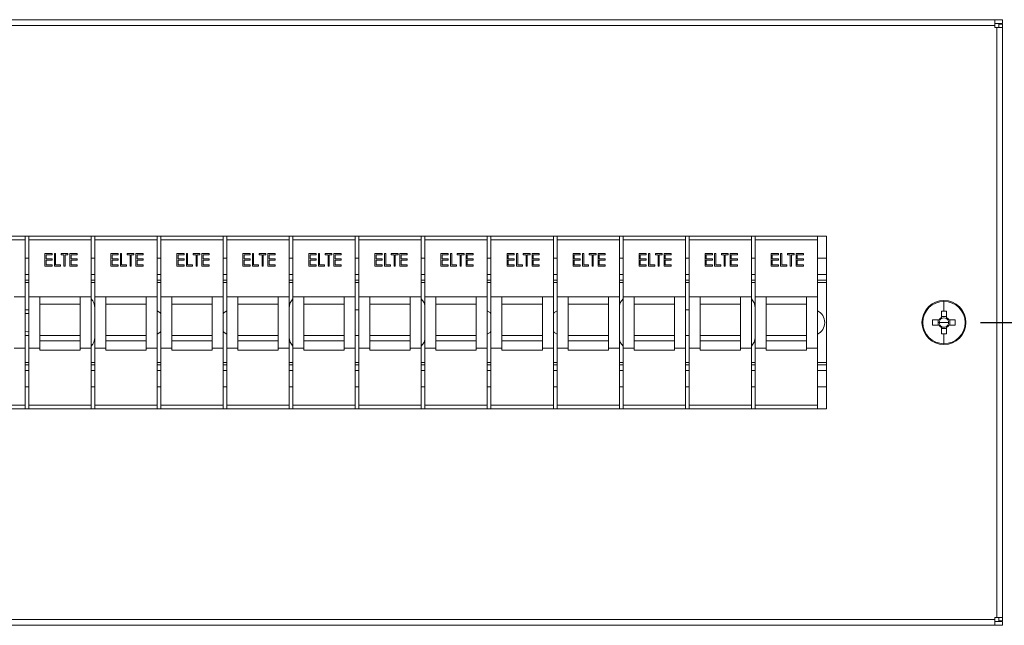
# Model space of a CAD drawing. Units: millimetres. Extents: x 63 to 6113, y 73 to 3057.
# Drawn here: x 2293 to 2562, y 1540 to 1705 of the extents above; entities that cross this region are included whole.
import ezdxf

# ---------------------------------------------------------------- set-up
doc = ezdxf.new("R2010")
doc.units = ezdxf.units.MM
doc.header["$LTSCALE"] = 2
doc.header["$PDSIZE"] = -1
doc.layers.add('Dimensions', color=7, linetype='Continuous')
doc.styles.get("Standard").update_dxf_attribs({"font": 'romans.shx', "width": 0.8})
doc.dimstyles.new('SLDDIMSTYLE2', dxfattribs={"dimscale": 10, "dimtxt": 2.5, "dimasz": 3.302, "dimexe": 1, "dimexo": 1, "dimgap": 0.926042, "dimtad": 1, "dimdec": 0, "dimrnd": 1e-09, "dimzin": 12, "dimdsep": 46, "dimtxsty": 'Standard', "dimcen": 2, "dimadec": 0, "dimazin": 3, "dimtfac": 1, "dimtdec": 0, "dimtmove": 0, "dimatfit": 0, "dimfxl": 1, "dimfrac": 2, "dimtolj": 1, "dimtzin": 12, "dimarcsym": 0})

# ---------------------------------------------------------------- blocks, each defined once
blk = doc.blocks.new('*D92')
at = {"layer": 'Defpoints', "color": 0, "transparency": 16777216}
for p in [(2545.43, 1787.05), (2545.43, 1622.05), (2698.31, 1622.05)]:
    blk.add_point(p, dxfattribs=at)
at = {"layer": 'Dimensions', "color": 0, "lineweight": -2, "transparency": 16777216}
for p, q in [((2555.43, 1787.05), (2708.31, 1787.05)), ((2698.31, 1754.03), (2698.31, 1655.07)), ((2555.43, 1622.05), (2708.31, 1622.05))]:
    blk.add_line(p, q, dxfattribs=at)
at = {"layer": 'Dimensions', "color": 0, "transparency": 16777216}
for points in [[(2692.81, 1754.03), (2703.81, 1754.03), (2698.31, 1787.05)], [(2692.81, 1655.07), (2703.81, 1655.07), (2698.31, 1622.05)]]:
    blk.add_solid(points, dxfattribs=at)
at = {"layer": 'Dimensions', "color": 0, "transparency": 16777216, "insert": (2676.55, 1704.55), "char_height": 25, "attachment_point": 5, "rotation": 90}
blk.add_mtext('\\A1;165', dxfattribs=at)
blk = doc.blocks.new('*D93')
at = {"layer": 'Defpoints', "color": 0, "transparency": 16777216}
for p in [(2545.43, 1622.05), (2545.43, 1457.05), (2698.31, 1457.05)]:
    blk.add_point(p, dxfattribs=at)
at = {"layer": 'Dimensions', "color": 0, "lineweight": -2, "transparency": 16777216}
for p, q in [((2555.43, 1622.05), (2708.31, 1622.05)), ((2698.31, 1589.03), (2698.31, 1490.07)), ((2555.43, 1457.05), (2708.31, 1457.05))]:
    blk.add_line(p, q, dxfattribs=at)
at = {"layer": 'Dimensions', "color": 0, "transparency": 16777216}
for points in [[(2692.81, 1589.03), (2703.81, 1589.03), (2698.31, 1622.05)], [(2692.81, 1490.07), (2703.81, 1490.07), (2698.31, 1457.05)]]:
    blk.add_solid(points, dxfattribs=at)
at = {"layer": 'Dimensions', "color": 0, "transparency": 16777216, "insert": (2676.55, 1539.55), "char_height": 25, "attachment_point": 5, "rotation": 90}
blk.add_mtext('\\A1;165', dxfattribs=at)

msp = doc.modelspace()

# ---------------------------------------------------------------- linework, layer by layer
at = {"color": 7, "linetype": 'Continuous', "lineweight": 18}
for p, q in [((2031.53, 1704.55), (2559.33, 1704.55)), ((2031.53, 1702.95), (2559.33, 1702.95)), ((2559.33, 1702.95), (2559.33, 1704.55)), ((2559.33, 1704.55), (2561.43, 1704.55)), ((2559.33, 1703.55), (2561.43, 1703.55)), ((2559.33, 1702.95), (2559.33, 1702.45)), ((2559.33, 1702.45), (2559.83, 1702.45)), ((2559.83, 1702.45), (2559.83, 1541.65)), ((2561.43, 1702.45), (2559.83, 1702.45)), ((2560.43, 1703.35), (2561.43, 1703.35)), ((2560.43, 1703.35), (2560.43, 1702.45)), ((2561.43, 1703.55), (2561.43, 1704.55)), ((2561.43, 1703.35), (2561.43, 1702.45)), ((2561.43, 1702.45), (2561.43, 1541.65)), ((2513.43, 1645.55), (2077.43, 1645.55)), ((2277.93, 1644.55), (2294.93, 1644.55)), ((2294.93, 1645.55), (2294.93, 1644.55)), ((2294.93, 1644.55), (2294.93, 1629.05)), ((2295.93, 1645.55), (2295.93, 1644.55)), ((2295.93, 1644.55), (2312.93, 1644.55)), ((2295.93, 1644.55), (2295.93, 1629.05)), ((2312.93, 1645.55), (2312.93, 1644.55)), ((2312.93, 1644.55), (2312.93, 1629.05)), ((2313.93, 1645.55), (2313.93, 1644.55)), ((2313.93, 1644.55), (2330.93, 1644.55)), ((2313.93, 1644.55), (2313.93, 1629.05)), ((2330.93, 1645.55), (2330.93, 1644.55)), ((2330.93, 1644.55), (2330.93, 1629.05)), ((2331.93, 1645.55), (2331.93, 1644.55)), ((2331.93, 1644.55), (2348.93, 1644.55)), ((2331.93, 1644.55), (2331.93, 1629.05)), ((2348.93, 1645.55), (2348.93, 1644.55)), ((2348.93, 1644.55), (2348.93, 1629.05)), ((2349.93, 1645.55), (2349.93, 1644.55)), ((2349.93, 1644.55), (2366.93, 1644.55)), ((2349.93, 1644.55), (2349.93, 1629.05)), ((2366.93, 1645.55), (2366.93, 1644.55)), ((2366.93, 1644.55), (2366.93, 1629.05)), ((2367.93, 1645.55), (2367.93, 1644.55)), ((2367.93, 1644.55), (2384.93, 1644.55)), ((2367.93, 1644.55), (2367.93, 1629.05)), ((2384.93, 1645.55), (2384.93, 1644.55)), ((2384.93, 1644.55), (2384.93, 1629.05)), ((2385.93, 1645.55), (2385.93, 1644.55)), ((2385.93, 1644.55), (2402.93, 1644.55)), ((2385.93, 1644.55), (2385.93, 1629.05)), ((2402.93, 1645.55), (2402.93, 1644.55)), ((2402.93, 1644.55), (2402.93, 1629.05)), ((2403.93, 1645.55), (2403.93, 1644.55)), ((2403.93, 1644.55), (2420.93, 1644.55)), ((2403.93, 1644.55), (2403.93, 1629.05)), ((2420.93, 1645.55), (2420.93, 1644.55)), ((2420.93, 1644.55), (2420.93, 1629.05)), ((2421.93, 1645.55), (2421.93, 1644.55)), ((2421.93, 1644.55), (2438.93, 1644.55)), ((2421.93, 1644.55), (2421.93, 1629.05)), ((2438.93, 1645.55), (2438.93, 1644.55)), ((2438.93, 1644.55), (2438.93, 1629.05)), ((2439.93, 1645.55), (2439.93, 1644.55)), ((2439.93, 1644.55), (2456.93, 1644.55)), ((2439.93, 1644.55), (2439.93, 1629.05)), ((2456.93, 1645.55), (2456.93, 1644.55)), ((2456.93, 1644.55), (2456.93, 1629.05)), ((2457.93, 1645.55), (2457.93, 1644.55)), ((2457.93, 1644.55), (2474.93, 1644.55)), ((2457.93, 1644.55), (2457.93, 1629.05)), ((2474.93, 1645.55), (2474.93, 1644.55)), ((2474.93, 1644.55), (2474.93, 1629.05)), ((2475.93, 1645.55), (2475.93, 1644.55)), ((2475.93, 1644.55), (2492.93, 1644.55)), ((2475.93, 1644.55), (2475.93, 1629.05)), ((2492.93, 1645.55), (2492.93, 1644.55)), ((2492.93, 1644.55), (2492.93, 1629.05)), ((2493.93, 1645.55), (2493.93, 1644.55)), ((2493.93, 1644.55), (2510.93, 1644.55)), ((2493.93, 1644.55), (2493.93, 1629.05)), ((2510.93, 1645.55), (2510.93, 1644.55)), ((2510.93, 1644.55), (2510.93, 1629.05)), ((2513.43, 1598.55), (2513.43, 1645.55)), ((2300.3, 1640.87), (2302.28, 1640.87)), ((2300.3, 1637.37), (2300.3, 1640.87)), ((2300.61, 1640.51), (2300.61, 1639.44)), ((2302.28, 1640.51), (2300.61, 1640.51)), ((2302.28, 1640.87), (2302.28, 1640.51)), ((2302.9, 1640.87), (2303.22, 1640.87)), ((2302.9, 1637.37), (2302.9, 1640.87)), ((2303.22, 1640.87), (2303.22, 1637.73)), ((2304.74, 1640.87), (2306.58, 1640.87)), ((2304.74, 1640.51), (2304.74, 1640.87)), ((2305.51, 1640.51), (2304.74, 1640.51)), ((2305.51, 1637.37), (2305.51, 1640.51)), ((2305.82, 1640.51), (2305.82, 1637.37)), ((2306.58, 1640.51), (2305.82, 1640.51)), ((2306.58, 1640.87), (2306.58, 1640.51)), ((2307.12, 1640.87), (2309.1, 1640.87)), ((2307.12, 1637.37), (2307.12, 1640.87)), ((2307.44, 1640.51), (2307.44, 1639.44)), ((2309.1, 1640.51), (2307.44, 1640.51)), ((2309.1, 1640.87), (2309.1, 1640.51)), ((2318.3, 1640.87), (2320.28, 1640.87)), ((2318.3, 1637.37), (2318.3, 1640.87)), ((2318.61, 1640.51), (2318.61, 1639.44)), ((2320.28, 1640.51), (2318.61, 1640.51)), ((2320.28, 1640.87), (2320.28, 1640.51)), ((2320.9, 1640.87), (2321.22, 1640.87)), ((2320.9, 1637.37), (2320.9, 1640.87)), ((2321.22, 1640.87), (2321.22, 1637.73)), ((2322.74, 1640.87), (2324.58, 1640.87)), ((2322.74, 1640.51), (2322.74, 1640.87)), ((2323.51, 1640.51), (2322.74, 1640.51)), ((2323.51, 1637.37), (2323.51, 1640.51)), ((2323.82, 1640.51), (2323.82, 1637.37)), ((2324.58, 1640.51), (2323.82, 1640.51)), ((2324.58, 1640.87), (2324.58, 1640.51)), ((2325.12, 1640.87), (2327.1, 1640.87)), ((2325.12, 1637.37), (2325.12, 1640.87)), ((2325.44, 1640.51), (2325.44, 1639.44)), ((2327.1, 1640.51), (2325.44, 1640.51)), ((2327.1, 1640.87), (2327.1, 1640.51)), ((2336.3, 1640.87), (2338.28, 1640.87)), ((2336.3, 1637.37), (2336.3, 1640.87)), ((2336.61, 1640.51), (2336.61, 1639.44)), ((2338.28, 1640.51), (2336.61, 1640.51)), ((2338.28, 1640.87), (2338.28, 1640.51)), ((2338.9, 1640.87), (2339.22, 1640.87)), ((2338.9, 1637.37), (2338.9, 1640.87)), ((2339.22, 1640.87), (2339.22, 1637.73)), ((2340.74, 1640.87), (2342.58, 1640.87)), ((2340.74, 1640.51), (2340.74, 1640.87)), ((2341.51, 1640.51), (2340.74, 1640.51)), ((2341.51, 1637.37), (2341.51, 1640.51)), ((2341.82, 1640.51), (2341.82, 1637.37)), ((2342.58, 1640.51), (2341.82, 1640.51)), ((2342.58, 1640.87), (2342.58, 1640.51)), ((2343.12, 1640.87), (2345.1, 1640.87)), ((2343.12, 1637.37), (2343.12, 1640.87)), ((2343.44, 1640.51), (2343.44, 1639.44)), ((2345.1, 1640.51), (2343.44, 1640.51)), ((2345.1, 1640.87), (2345.1, 1640.51)), ((2354.3, 1640.87), (2356.28, 1640.87)), ((2354.3, 1637.37), (2354.3, 1640.87)), ((2354.61, 1640.51), (2354.61, 1639.44)), ((2356.28, 1640.51), (2354.61, 1640.51)), ((2356.28, 1640.87), (2356.28, 1640.51)), ((2356.9, 1640.87), (2357.22, 1640.87)), ((2356.9, 1637.37), (2356.9, 1640.87)), ((2357.22, 1640.87), (2357.22, 1637.73)), ((2358.74, 1640.87), (2360.58, 1640.87)), ((2358.74, 1640.51), (2358.74, 1640.87)), ((2359.51, 1640.51), (2358.74, 1640.51)), ((2359.51, 1637.37), (2359.51, 1640.51)), ((2359.82, 1640.51), (2359.82, 1637.37)), ((2360.58, 1640.51), (2359.82, 1640.51)), ((2360.58, 1640.87), (2360.58, 1640.51)), ((2361.12, 1640.87), (2363.1, 1640.87)), ((2361.12, 1637.37), (2361.12, 1640.87)), ((2361.44, 1640.51), (2361.44, 1639.44)), ((2363.1, 1640.51), (2361.44, 1640.51)), ((2363.1, 1640.87), (2363.1, 1640.51)), ((2372.3, 1640.87), (2374.28, 1640.87)), ((2372.3, 1637.37), (2372.3, 1640.87)), ((2372.61, 1640.51), (2372.61, 1639.44)), ((2374.28, 1640.51), (2372.61, 1640.51)), ((2374.28, 1640.87), (2374.28, 1640.51)), ((2374.9, 1640.87), (2375.22, 1640.87)), ((2374.9, 1637.37), (2374.9, 1640.87)), ((2375.22, 1640.87), (2375.22, 1637.73)), ((2376.74, 1640.87), (2378.58, 1640.87)), ((2376.74, 1640.51), (2376.74, 1640.87)), ((2377.51, 1640.51), (2376.74, 1640.51)), ((2377.51, 1637.37), (2377.51, 1640.51)), ((2377.82, 1640.51), (2377.82, 1637.37)), ((2378.58, 1640.51), (2377.82, 1640.51)), ((2378.58, 1640.87), (2378.58, 1640.51)), ((2379.12, 1640.87), (2381.1, 1640.87)), ((2379.12, 1637.37), (2379.12, 1640.87)), ((2379.44, 1640.51), (2379.44, 1639.44)), ((2381.1, 1640.51), (2379.44, 1640.51)), ((2381.1, 1640.87), (2381.1, 1640.51)), ((2390.3, 1640.87), (2392.28, 1640.87)), ((2390.3, 1637.37), (2390.3, 1640.87)), ((2390.61, 1640.51), (2390.61, 1639.44)), ((2392.28, 1640.51), (2390.61, 1640.51)), ((2392.28, 1640.87), (2392.28, 1640.51)), ((2392.9, 1640.87), (2393.22, 1640.87)), ((2392.9, 1637.37), (2392.9, 1640.87)), ((2393.22, 1640.87), (2393.22, 1637.73)), ((2394.74, 1640.87), (2396.58, 1640.87)), ((2394.74, 1640.51), (2394.74, 1640.87)), ((2395.51, 1640.51), (2394.74, 1640.51)), ((2395.51, 1637.37), (2395.51, 1640.51)), ((2395.82, 1640.51), (2395.82, 1637.37)), ((2396.58, 1640.51), (2395.82, 1640.51)), ((2396.58, 1640.87), (2396.58, 1640.51)), ((2397.12, 1640.87), (2399.1, 1640.87)), ((2397.12, 1637.37), (2397.12, 1640.87)), ((2397.44, 1640.51), (2397.44, 1639.44)), ((2399.1, 1640.51), (2397.44, 1640.51)), ((2399.1, 1640.87), (2399.1, 1640.51)), ((2408.3, 1640.87), (2410.28, 1640.87)), ((2408.3, 1637.37), (2408.3, 1640.87)), ((2408.61, 1640.51), (2408.61, 1639.44)), ((2410.28, 1640.51), (2408.61, 1640.51)), ((2410.28, 1640.87), (2410.28, 1640.51)), ((2410.9, 1640.87), (2411.22, 1640.87)), ((2410.9, 1637.37), (2410.9, 1640.87)), ((2411.22, 1640.87), (2411.22, 1637.73)), ((2412.74, 1640.87), (2414.58, 1640.87)), ((2412.74, 1640.51), (2412.74, 1640.87)), ((2413.51, 1640.51), (2412.74, 1640.51)), ((2413.51, 1637.37), (2413.51, 1640.51)), ((2413.82, 1640.51), (2413.82, 1637.37)), ((2414.58, 1640.51), (2413.82, 1640.51)), ((2414.58, 1640.87), (2414.58, 1640.51)), ((2415.12, 1640.87), (2417.1, 1640.87)), ((2415.12, 1637.37), (2415.12, 1640.87)), ((2415.44, 1640.51), (2415.44, 1639.44)), ((2417.1, 1640.51), (2415.44, 1640.51)), ((2417.1, 1640.87), (2417.1, 1640.51)), ((2426.3, 1640.87), (2428.28, 1640.87)), ((2426.3, 1637.37), (2426.3, 1640.87)), ((2426.61, 1640.51), (2426.61, 1639.44)), ((2428.28, 1640.51), (2426.61, 1640.51)), ((2428.28, 1640.87), (2428.28, 1640.51)), ((2428.9, 1640.87), (2429.22, 1640.87)), ((2428.9, 1637.37), (2428.9, 1640.87)), ((2429.22, 1640.87), (2429.22, 1637.73)), ((2430.74, 1640.87), (2432.58, 1640.87)), ((2430.74, 1640.51), (2430.74, 1640.87)), ((2431.51, 1640.51), (2430.74, 1640.51)), ((2431.51, 1637.37), (2431.51, 1640.51)), ((2431.82, 1640.51), (2431.82, 1637.37)), ((2432.58, 1640.51), (2431.82, 1640.51)), ((2432.58, 1640.87), (2432.58, 1640.51)), ((2433.12, 1640.87), (2435.1, 1640.87)), ((2433.12, 1637.37), (2433.12, 1640.87)), ((2433.44, 1640.51), (2433.44, 1639.44)), ((2435.1, 1640.51), (2433.44, 1640.51)), ((2435.1, 1640.87), (2435.1, 1640.51)), ((2444.3, 1640.87), (2446.28, 1640.87)), ((2444.3, 1637.37), (2444.3, 1640.87)), ((2444.61, 1640.51), (2444.61, 1639.44)), ((2446.28, 1640.51), (2444.61, 1640.51)), ((2446.28, 1640.87), (2446.28, 1640.51)), ((2446.9, 1640.87), (2447.22, 1640.87)), ((2446.9, 1637.37), (2446.9, 1640.87)), ((2447.22, 1640.87), (2447.22, 1637.73)), ((2448.74, 1640.87), (2450.58, 1640.87)), ((2448.74, 1640.51), (2448.74, 1640.87)), ((2449.51, 1640.51), (2448.74, 1640.51)), ((2449.51, 1637.37), (2449.51, 1640.51)), ((2449.82, 1640.51), (2449.82, 1637.37)), ((2450.58, 1640.51), (2449.82, 1640.51)), ((2450.58, 1640.87), (2450.58, 1640.51)), ((2451.12, 1640.87), (2453.1, 1640.87)), ((2451.12, 1637.37), (2451.12, 1640.87)), ((2451.44, 1640.51), (2451.44, 1639.44)), ((2453.1, 1640.51), (2451.44, 1640.51)), ((2453.1, 1640.87), (2453.1, 1640.51)), ((2462.3, 1640.87), (2464.28, 1640.87)), ((2462.3, 1637.37), (2462.3, 1640.87)), ((2462.61, 1640.51), (2462.61, 1639.44)), ((2464.28, 1640.51), (2462.61, 1640.51)), ((2464.28, 1640.87), (2464.28, 1640.51)), ((2464.9, 1640.87), (2465.22, 1640.87)), ((2464.9, 1637.37), (2464.9, 1640.87)), ((2465.22, 1640.87), (2465.22, 1637.73)), ((2466.74, 1640.87), (2468.58, 1640.87)), ((2466.74, 1640.51), (2466.74, 1640.87)), ((2467.51, 1640.51), (2466.74, 1640.51)), ((2467.51, 1637.37), (2467.51, 1640.51)), ((2467.82, 1640.51), (2467.82, 1637.37)), ((2468.58, 1640.51), (2467.82, 1640.51)), ((2468.58, 1640.87), (2468.58, 1640.51)), ((2469.12, 1640.87), (2471.1, 1640.87)), ((2469.12, 1637.37), (2469.12, 1640.87)), ((2469.44, 1640.51), (2469.44, 1639.44)), ((2471.1, 1640.51), (2469.44, 1640.51)), ((2471.1, 1640.87), (2471.1, 1640.51)), ((2480.3, 1640.87), (2482.28, 1640.87)), ((2480.3, 1637.37), (2480.3, 1640.87)), ((2480.61, 1640.51), (2480.61, 1639.44)), ((2482.28, 1640.51), (2480.61, 1640.51)), ((2482.28, 1640.87), (2482.28, 1640.51)), ((2482.9, 1640.87), (2483.22, 1640.87)), ((2482.9, 1637.37), (2482.9, 1640.87)), ((2483.22, 1640.87), (2483.22, 1637.73)), ((2484.74, 1640.87), (2486.58, 1640.87)), ((2484.74, 1640.51), (2484.74, 1640.87)), ((2485.51, 1640.51), (2484.74, 1640.51)), ((2485.51, 1637.37), (2485.51, 1640.51)), ((2485.82, 1640.51), (2485.82, 1637.37)), ((2486.58, 1640.51), (2485.82, 1640.51)), ((2486.58, 1640.87), (2486.58, 1640.51)), ((2487.12, 1640.87), (2489.1, 1640.87)), ((2487.12, 1637.37), (2487.12, 1640.87)), ((2487.44, 1640.51), (2487.44, 1639.44)), ((2489.1, 1640.51), (2487.44, 1640.51)), ((2489.1, 1640.87), (2489.1, 1640.51)), ((2498.3, 1640.87), (2500.28, 1640.87)), ((2498.3, 1637.37), (2498.3, 1640.87)), ((2498.61, 1640.51), (2498.61, 1639.44)), ((2500.28, 1640.51), (2498.61, 1640.51)), ((2500.28, 1640.87), (2500.28, 1640.51)), ((2500.9, 1640.87), (2501.22, 1640.87)), ((2500.9, 1637.37), (2500.9, 1640.87)), ((2501.22, 1640.87), (2501.22, 1637.73)), ((2502.74, 1640.87), (2504.58, 1640.87)), ((2502.74, 1640.51), (2502.74, 1640.87)), ((2503.51, 1640.51), (2502.74, 1640.51)), ((2503.51, 1637.37), (2503.51, 1640.51)), ((2503.82, 1640.51), (2503.82, 1637.37)), ((2504.58, 1640.51), (2503.82, 1640.51)), ((2504.58, 1640.87), (2504.58, 1640.51)), ((2505.12, 1640.87), (2507.1, 1640.87)), ((2505.12, 1637.37), (2505.12, 1640.87)), ((2505.44, 1640.51), (2505.44, 1639.44)), ((2507.1, 1640.51), (2505.44, 1640.51)), ((2507.1, 1640.87), (2507.1, 1640.51)), ((2295.93, 1639.55), (2294.93, 1639.55)), ((2300.61, 1639.44), (2302.28, 1639.44)), ((2300.61, 1639.08), (2300.61, 1637.73)), ((2302.28, 1639.08), (2300.61, 1639.08)), ((2300.61, 1637.73), (2302.28, 1637.73)), ((2302.28, 1639.44), (2302.28, 1639.08)), ((2302.28, 1637.73), (2302.28, 1637.37)), ((2303.22, 1637.73), (2304.56, 1637.73)), ((2304.56, 1637.73), (2304.56, 1637.37)), ((2307.44, 1639.44), (2309.1, 1639.44)), ((2307.44, 1639.08), (2307.44, 1637.73)), ((2309.1, 1639.08), (2307.44, 1639.08)), ((2307.44, 1637.73), (2309.1, 1637.73)), ((2309.1, 1639.44), (2309.1, 1639.08)), ((2309.1, 1637.73), (2309.1, 1637.37)), ((2313.93, 1639.55), (2312.93, 1639.55)), ((2318.61, 1639.44), (2320.28, 1639.44)), ((2318.61, 1639.08), (2318.61, 1637.73)), ((2320.28, 1639.08), (2318.61, 1639.08)), ((2318.61, 1637.73), (2320.28, 1637.73)), ((2320.28, 1639.44), (2320.28, 1639.08)), ((2320.28, 1637.73), (2320.28, 1637.37)), ((2321.22, 1637.73), (2322.56, 1637.73)), ((2322.56, 1637.73), (2322.56, 1637.37)), ((2325.44, 1639.44), (2327.1, 1639.44)), ((2325.44, 1639.08), (2325.44, 1637.73)), ((2327.1, 1639.08), (2325.44, 1639.08)), ((2325.44, 1637.73), (2327.1, 1637.73)), ((2327.1, 1639.44), (2327.1, 1639.08)), ((2327.1, 1637.73), (2327.1, 1637.37)), ((2331.93, 1639.55), (2330.93, 1639.55)), ((2336.61, 1639.44), (2338.28, 1639.44)), ((2336.61, 1639.08), (2336.61, 1637.73)), ((2338.28, 1639.08), (2336.61, 1639.08)), ((2336.61, 1637.73), (2338.28, 1637.73)), ((2338.28, 1639.44), (2338.28, 1639.08)), ((2338.28, 1637.73), (2338.28, 1637.37)), ((2339.22, 1637.73), (2340.56, 1637.73)), ((2340.56, 1637.73), (2340.56, 1637.37)), ((2343.44, 1639.44), (2345.1, 1639.44)), ((2343.44, 1639.08), (2343.44, 1637.73)), ((2345.1, 1639.08), (2343.44, 1639.08)), ((2343.44, 1637.73), (2345.1, 1637.73)), ((2345.1, 1639.44), (2345.1, 1639.08)), ((2345.1, 1637.73), (2345.1, 1637.37)), ((2349.93, 1639.55), (2348.93, 1639.55)), ((2354.61, 1639.44), (2356.28, 1639.44)), ((2354.61, 1639.08), (2354.61, 1637.73)), ((2356.28, 1639.08), (2354.61, 1639.08)), ((2354.61, 1637.73), (2356.28, 1637.73)), ((2356.28, 1639.44), (2356.28, 1639.08)), ((2356.28, 1637.73), (2356.28, 1637.37)), ((2357.22, 1637.73), (2358.56, 1637.73)), ((2358.56, 1637.73), (2358.56, 1637.37)), ((2361.44, 1639.44), (2363.1, 1639.44)), ((2361.44, 1639.08), (2361.44, 1637.73)), ((2363.1, 1639.08), (2361.44, 1639.08)), ((2361.44, 1637.73), (2363.1, 1637.73)), ((2363.1, 1639.44), (2363.1, 1639.08)), ((2363.1, 1637.73), (2363.1, 1637.37)), ((2367.93, 1639.55), (2366.93, 1639.55)), ((2372.61, 1639.44), (2374.28, 1639.44)), ((2372.61, 1639.08), (2372.61, 1637.73)), ((2374.28, 1639.08), (2372.61, 1639.08)), ((2372.61, 1637.73), (2374.28, 1637.73)), ((2374.28, 1639.44), (2374.28, 1639.08)), ((2374.28, 1637.73), (2374.28, 1637.37)), ((2375.22, 1637.73), (2376.56, 1637.73)), ((2376.56, 1637.73), (2376.56, 1637.37)), ((2379.44, 1639.44), (2381.1, 1639.44)), ((2379.44, 1639.08), (2379.44, 1637.73)), ((2381.1, 1639.08), (2379.44, 1639.08)), ((2379.44, 1637.73), (2381.1, 1637.73)), ((2381.1, 1639.44), (2381.1, 1639.08)), ((2381.1, 1637.73), (2381.1, 1637.37)), ((2385.93, 1639.55), (2384.93, 1639.55)), ((2390.61, 1639.44), (2392.28, 1639.44)), ((2390.61, 1639.08), (2390.61, 1637.73)), ((2392.28, 1639.08), (2390.61, 1639.08)), ((2390.61, 1637.73), (2392.28, 1637.73)), ((2392.28, 1639.44), (2392.28, 1639.08)), ((2392.28, 1637.73), (2392.28, 1637.37)), ((2393.22, 1637.73), (2394.56, 1637.73)), ((2394.56, 1637.73), (2394.56, 1637.37)), ((2397.44, 1639.44), (2399.1, 1639.44)), ((2397.44, 1639.08), (2397.44, 1637.73)), ((2399.1, 1639.08), (2397.44, 1639.08)), ((2397.44, 1637.73), (2399.1, 1637.73)), ((2399.1, 1639.44), (2399.1, 1639.08)), ((2399.1, 1637.73), (2399.1, 1637.37)), ((2403.93, 1639.55), (2402.93, 1639.55)), ((2408.61, 1639.44), (2410.28, 1639.44)), ((2408.61, 1639.08), (2408.61, 1637.73)), ((2410.28, 1639.08), (2408.61, 1639.08)), ((2408.61, 1637.73), (2410.28, 1637.73)), ((2410.28, 1639.44), (2410.28, 1639.08)), ((2410.28, 1637.73), (2410.28, 1637.37)), ((2411.22, 1637.73), (2412.56, 1637.73)), ((2412.56, 1637.73), (2412.56, 1637.37)), ((2415.44, 1639.44), (2417.1, 1639.44)), ((2415.44, 1639.08), (2415.44, 1637.73)), ((2417.1, 1639.08), (2415.44, 1639.08)), ((2415.44, 1637.73), (2417.1, 1637.73)), ((2417.1, 1639.44), (2417.1, 1639.08)), ((2417.1, 1637.73), (2417.1, 1637.37)), ((2421.93, 1639.55), (2420.93, 1639.55)), ((2426.61, 1639.44), (2428.28, 1639.44)), ((2426.61, 1639.08), (2426.61, 1637.73)), ((2428.28, 1639.08), (2426.61, 1639.08)), ((2426.61, 1637.73), (2428.28, 1637.73)), ((2428.28, 1639.44), (2428.28, 1639.08)), ((2428.28, 1637.73), (2428.28, 1637.37)), ((2429.22, 1637.73), (2430.56, 1637.73)), ((2430.56, 1637.73), (2430.56, 1637.37)), ((2433.44, 1639.44), (2435.1, 1639.44)), ((2433.44, 1639.08), (2433.44, 1637.73)), ((2435.1, 1639.08), (2433.44, 1639.08)), ((2433.44, 1637.73), (2435.1, 1637.73)), ((2435.1, 1639.44), (2435.1, 1639.08)), ((2435.1, 1637.73), (2435.1, 1637.37)), ((2439.93, 1639.55), (2438.93, 1639.55)), ((2444.61, 1639.44), (2446.28, 1639.44)), ((2444.61, 1639.08), (2444.61, 1637.73)), ((2446.28, 1639.08), (2444.61, 1639.08)), ((2444.61, 1637.73), (2446.28, 1637.73)), ((2446.28, 1639.44), (2446.28, 1639.08)), ((2446.28, 1637.73), (2446.28, 1637.37)), ((2447.22, 1637.73), (2448.56, 1637.73)), ((2448.56, 1637.73), (2448.56, 1637.37)), ((2451.44, 1639.44), (2453.1, 1639.44)), ((2451.44, 1639.08), (2451.44, 1637.73)), ((2453.1, 1639.08), (2451.44, 1639.08)), ((2451.44, 1637.73), (2453.1, 1637.73)), ((2453.1, 1639.44), (2453.1, 1639.08)), ((2453.1, 1637.73), (2453.1, 1637.37)), ((2457.93, 1639.55), (2456.93, 1639.55)), ((2462.61, 1639.44), (2464.28, 1639.44)), ((2462.61, 1639.08), (2462.61, 1637.73)), ((2464.28, 1639.08), (2462.61, 1639.08)), ((2462.61, 1637.73), (2464.28, 1637.73)), ((2464.28, 1639.44), (2464.28, 1639.08)), ((2464.28, 1637.73), (2464.28, 1637.37)), ((2465.22, 1637.73), (2466.56, 1637.73)), ((2466.56, 1637.73), (2466.56, 1637.37)), ((2469.44, 1639.44), (2471.1, 1639.44)), ((2469.44, 1639.08), (2469.44, 1637.73)), ((2471.1, 1639.08), (2469.44, 1639.08)), ((2469.44, 1637.73), (2471.1, 1637.73)), ((2471.1, 1639.44), (2471.1, 1639.08)), ((2471.1, 1637.73), (2471.1, 1637.37)), ((2475.93, 1639.55), (2474.93, 1639.55)), ((2480.61, 1639.44), (2482.28, 1639.44)), ((2480.61, 1639.08), (2480.61, 1637.73)), ((2482.28, 1639.08), (2480.61, 1639.08)), ((2480.61, 1637.73), (2482.28, 1637.73)), ((2482.28, 1639.44), (2482.28, 1639.08)), ((2482.28, 1637.73), (2482.28, 1637.37)), ((2483.22, 1637.73), (2484.56, 1637.73)), ((2484.56, 1637.73), (2484.56, 1637.37)), ((2487.44, 1639.44), (2489.1, 1639.44)), ((2487.44, 1639.08), (2487.44, 1637.73)), ((2489.1, 1639.08), (2487.44, 1639.08)), ((2487.44, 1637.73), (2489.1, 1637.73)), ((2489.1, 1639.44), (2489.1, 1639.08)), ((2489.1, 1637.73), (2489.1, 1637.37)), ((2493.93, 1639.55), (2492.93, 1639.55)), ((2498.61, 1639.44), (2500.28, 1639.44)), ((2498.61, 1639.08), (2498.61, 1637.73)), ((2500.28, 1639.08), (2498.61, 1639.08)), ((2498.61, 1637.73), (2500.28, 1637.73)), ((2500.28, 1639.44), (2500.28, 1639.08)), ((2500.28, 1637.73), (2500.28, 1637.37)), ((2501.22, 1637.73), (2502.56, 1637.73)), ((2502.56, 1637.73), (2502.56, 1637.37)), ((2505.44, 1639.44), (2507.1, 1639.44)), ((2505.44, 1639.08), (2505.44, 1637.73)), ((2507.1, 1639.08), (2505.44, 1639.08)), ((2505.44, 1637.73), (2507.1, 1637.73)), ((2507.1, 1639.44), (2507.1, 1639.08)), ((2507.1, 1637.73), (2507.1, 1637.37)), ((2513.43, 1639.55), (2510.93, 1639.55)), ((2302.28, 1637.37), (2300.3, 1637.37)), ((2304.56, 1637.37), (2302.9, 1637.37)), ((2305.82, 1637.37), (2305.51, 1637.37)), ((2309.1, 1637.37), (2307.12, 1637.37)), ((2320.28, 1637.37), (2318.3, 1637.37)), ((2322.56, 1637.37), (2320.9, 1637.37)), ((2323.82, 1637.37), (2323.51, 1637.37)), ((2327.1, 1637.37), (2325.12, 1637.37)), ((2338.28, 1637.37), (2336.3, 1637.37)), ((2340.56, 1637.37), (2338.9, 1637.37)), ((2341.82, 1637.37), (2341.51, 1637.37)), ((2345.1, 1637.37), (2343.12, 1637.37)), ((2356.28, 1637.37), (2354.3, 1637.37)), ((2358.56, 1637.37), (2356.9, 1637.37)), ((2359.82, 1637.37), (2359.51, 1637.37)), ((2363.1, 1637.37), (2361.12, 1637.37)), ((2374.28, 1637.37), (2372.3, 1637.37)), ((2376.56, 1637.37), (2374.9, 1637.37)), ((2377.82, 1637.37), (2377.51, 1637.37)), ((2381.1, 1637.37), (2379.12, 1637.37)), ((2392.28, 1637.37), (2390.3, 1637.37)), ((2394.56, 1637.37), (2392.9, 1637.37)), ((2395.82, 1637.37), (2395.51, 1637.37)), ((2399.1, 1637.37), (2397.12, 1637.37)), ((2410.28, 1637.37), (2408.3, 1637.37)), ((2412.56, 1637.37), (2410.9, 1637.37)), ((2413.82, 1637.37), (2413.51, 1637.37)), ((2417.1, 1637.37), (2415.12, 1637.37)), ((2428.28, 1637.37), (2426.3, 1637.37)), ((2430.56, 1637.37), (2428.9, 1637.37)), ((2431.82, 1637.37), (2431.51, 1637.37)), ((2435.1, 1637.37), (2433.12, 1637.37)), ((2446.28, 1637.37), (2444.3, 1637.37)), ((2448.56, 1637.37), (2446.9, 1637.37)), ((2449.82, 1637.37), (2449.51, 1637.37)), ((2453.1, 1637.37), (2451.12, 1637.37)), ((2464.28, 1637.37), (2462.3, 1637.37)), ((2466.56, 1637.37), (2464.9, 1637.37)), ((2467.82, 1637.37), (2467.51, 1637.37)), ((2471.1, 1637.37), (2469.12, 1637.37)), ((2482.28, 1637.37), (2480.3, 1637.37)), ((2484.56, 1637.37), (2482.9, 1637.37)), ((2485.82, 1637.37), (2485.51, 1637.37)), ((2489.1, 1637.37), (2487.12, 1637.37)), ((2500.28, 1637.37), (2498.3, 1637.37)), ((2502.56, 1637.37), (2500.9, 1637.37)), ((2503.82, 1637.37), (2503.51, 1637.37)), ((2507.1, 1637.37), (2505.12, 1637.37)), ((2295.93, 1633.55), (2294.93, 1633.55)), ((2313.93, 1633.55), (2312.93, 1633.55)), ((2331.93, 1633.55), (2330.93, 1633.55)), ((2349.93, 1633.55), (2348.93, 1633.55)), ((2367.93, 1633.55), (2366.93, 1633.55)), ((2385.93, 1633.55), (2384.93, 1633.55)), ((2403.93, 1633.55), (2402.93, 1633.55)), ((2421.93, 1633.55), (2420.93, 1633.55)), ((2439.93, 1633.55), (2438.93, 1633.55)), ((2457.93, 1633.55), (2456.93, 1633.55)), ((2475.93, 1633.55), (2474.93, 1633.55)), ((2493.93, 1633.55), (2492.93, 1633.55)), ((2513.43, 1633.55), (2510.93, 1633.55)), ((2291.93, 1629.05), (2294.93, 1629.05)), ((2294.93, 1615.05), (2294.93, 1629.05)), ((2295.93, 1615.05), (2295.93, 1629.05)), ((2295.93, 1629.05), (2298.93, 1629.05)), ((2298.93, 1618.55), (2298.93, 1629.05)), ((2298.93, 1629.05), (2309.93, 1629.05)), ((2309.93, 1627.05), (2298.93, 1627.05)), ((2309.93, 1629.05), (2312.93, 1629.05)), ((2309.93, 1618.55), (2309.93, 1629.05)), ((2312.93, 1615.05), (2312.93, 1629.05)), ((2313.93, 1615.05), (2313.93, 1629.05)), ((2313.93, 1629.05), (2316.93, 1629.05)), ((2316.93, 1618.55), (2316.93, 1629.05)), ((2316.93, 1629.05), (2327.93, 1629.05)), ((2327.93, 1627.05), (2316.93, 1627.05)), ((2327.93, 1629.05), (2330.93, 1629.05)), ((2327.93, 1618.55), (2327.93, 1629.05)), ((2330.93, 1615.05), (2330.93, 1629.05)), ((2331.93, 1615.05), (2331.93, 1629.05)), ((2331.93, 1629.05), (2334.93, 1629.05)), ((2334.93, 1618.55), (2334.93, 1629.05)), ((2334.93, 1629.05), (2345.93, 1629.05)), ((2345.93, 1627.05), (2334.93, 1627.05)), ((2345.93, 1629.05), (2348.93, 1629.05)), ((2345.93, 1618.55), (2345.93, 1629.05)), ((2348.93, 1615.05), (2348.93, 1629.05)), ((2349.93, 1615.05), (2349.93, 1629.05)), ((2349.93, 1629.05), (2352.93, 1629.05)), ((2352.93, 1618.55), (2352.93, 1629.05)), ((2352.93, 1629.05), (2363.93, 1629.05)), ((2363.93, 1627.05), (2352.93, 1627.05)), ((2363.93, 1629.05), (2366.93, 1629.05)), ((2363.93, 1618.55), (2363.93, 1629.05)), ((2366.93, 1615.05), (2366.93, 1629.05)), ((2367.93, 1615.05), (2367.93, 1629.05)), ((2367.93, 1629.05), (2370.93, 1629.05)), ((2370.93, 1618.55), (2370.93, 1629.05)), ((2370.93, 1629.05), (2381.93, 1629.05)), ((2381.93, 1627.05), (2370.93, 1627.05)), ((2381.93, 1629.05), (2384.93, 1629.05)), ((2381.93, 1618.55), (2381.93, 1629.05)), ((2384.93, 1615.05), (2384.93, 1629.05)), ((2385.93, 1615.05), (2385.93, 1629.05)), ((2385.93, 1629.05), (2388.93, 1629.05)), ((2388.93, 1618.55), (2388.93, 1629.05)), ((2388.93, 1629.05), (2399.93, 1629.05)), ((2399.93, 1627.05), (2388.93, 1627.05)), ((2399.93, 1629.05), (2402.93, 1629.05)), ((2399.93, 1618.55), (2399.93, 1629.05)), ((2402.93, 1615.05), (2402.93, 1629.05)), ((2403.93, 1615.05), (2403.93, 1629.05)), ((2403.93, 1629.05), (2406.93, 1629.05)), ((2406.93, 1618.55), (2406.93, 1629.05)), ((2406.93, 1629.05), (2417.93, 1629.05)), ((2417.93, 1627.05), (2406.93, 1627.05)), ((2417.93, 1629.05), (2420.93, 1629.05)), ((2417.93, 1618.55), (2417.93, 1629.05)), ((2420.93, 1615.05), (2420.93, 1629.05)), ((2421.93, 1615.05), (2421.93, 1629.05)), ((2421.93, 1629.05), (2424.93, 1629.05)), ((2424.93, 1618.55), (2424.93, 1629.05)), ((2424.93, 1629.05), (2435.93, 1629.05)), ((2435.93, 1627.05), (2424.93, 1627.05)), ((2435.93, 1629.05), (2438.93, 1629.05)), ((2435.93, 1618.55), (2435.93, 1629.05)), ((2438.93, 1615.05), (2438.93, 1629.05)), ((2439.93, 1615.05), (2439.93, 1629.05)), ((2439.93, 1629.05), (2442.93, 1629.05)), ((2442.93, 1618.55), (2442.93, 1629.05)), ((2442.93, 1629.05), (2453.93, 1629.05)), ((2453.93, 1627.05), (2442.93, 1627.05)), ((2453.93, 1629.05), (2456.93, 1629.05)), ((2453.93, 1618.55), (2453.93, 1629.05)), ((2456.93, 1615.05), (2456.93, 1629.05)), ((2457.93, 1615.05), (2457.93, 1629.05)), ((2457.93, 1629.05), (2460.93, 1629.05)), ((2460.93, 1618.55), (2460.93, 1629.05)), ((2460.93, 1629.05), (2471.93, 1629.05)), ((2471.93, 1627.05), (2460.93, 1627.05)), ((2471.93, 1629.05), (2474.93, 1629.05)), ((2471.93, 1618.55), (2471.93, 1629.05)), ((2474.93, 1615.05), (2474.93, 1629.05)), ((2475.93, 1615.05), (2475.93, 1629.05)), ((2475.93, 1629.05), (2478.93, 1629.05)), ((2478.93, 1618.55), (2478.93, 1629.05)), ((2478.93, 1629.05), (2489.93, 1629.05)), ((2489.93, 1627.05), (2478.93, 1627.05)), ((2489.93, 1629.05), (2492.93, 1629.05)), ((2489.93, 1618.55), (2489.93, 1629.05)), ((2492.93, 1615.05), (2492.93, 1629.05)), ((2493.93, 1615.05), (2493.93, 1629.05)), ((2493.93, 1629.05), (2496.93, 1629.05)), ((2496.93, 1618.55), (2496.93, 1629.05)), ((2496.93, 1629.05), (2507.93, 1629.05)), ((2507.93, 1627.05), (2496.93, 1627.05)), ((2507.93, 1629.05), (2510.93, 1629.05)), ((2507.93, 1618.55), (2507.93, 1629.05)), ((2510.93, 1615.05), (2510.93, 1629.05)), ((2545.43, 1627.83), (2545.43, 1625.16)), ((2295.93, 1625.55), (2294.93, 1625.55)), ((2385.93, 1625.55), (2384.93, 1625.55)), ((2475.93, 1625.55), (2474.93, 1625.55)), ((2544.72, 1625.15), (2544.72, 1623.39)), ((2546.14, 1623.39), (2546.14, 1625.15)), ((2539.43, 1622.05), (2539.66, 1622.05)), ((2544.1, 1622.76), (2542.34, 1622.76)), ((2543.81, 1622.76), (2543.81, 1621.34)), ((2545.43, 1622.05), (2544.15, 1622.05)), ((2546.14, 1623.68), (2544.72, 1623.68)), ((2545.43, 1622.05), (2546.71, 1622.05)), ((2548.53, 1622.76), (2546.77, 1622.76)), ((2547.06, 1621.34), (2547.06, 1622.76)), ((2551.43, 1622.05), (2551.21, 1622.05)), ((2542.34, 1621.34), (2544.1, 1621.34)), ((2544.72, 1620.72), (2544.72, 1618.96)), ((2544.72, 1620.43), (2546.14, 1620.43)), ((2545.43, 1616.28), (2545.43, 1618.95)), ((2546.14, 1618.96), (2546.14, 1620.72)), ((2546.77, 1621.34), (2548.53, 1621.34)), ((2294.93, 1618.55), (2295.93, 1618.55)), ((2298.93, 1618.55), (2309.93, 1618.55)), ((2298.93, 1617.09), (2298.93, 1618.55)), ((2298.93, 1614.48), (2298.93, 1617.09)), ((2298.93, 1617.09), (2309.93, 1617.09)), ((2309.93, 1617.09), (2309.93, 1618.55)), ((2309.93, 1614.48), (2309.93, 1617.09)), ((2316.93, 1618.55), (2327.93, 1618.55)), ((2316.93, 1617.09), (2316.93, 1618.55)), ((2316.93, 1614.48), (2316.93, 1617.09)), ((2316.93, 1617.09), (2327.93, 1617.09)), ((2327.93, 1617.09), (2327.93, 1618.55)), ((2327.93, 1614.48), (2327.93, 1617.09)), ((2334.93, 1618.55), (2345.93, 1618.55)), ((2334.93, 1617.09), (2334.93, 1618.55)), ((2334.93, 1614.48), (2334.93, 1617.09)), ((2334.93, 1617.09), (2345.93, 1617.09)), ((2345.93, 1617.09), (2345.93, 1618.55)), ((2345.93, 1614.48), (2345.93, 1617.09)), ((2352.93, 1618.55), (2363.93, 1618.55)), ((2352.93, 1617.09), (2352.93, 1618.55)), ((2352.93, 1614.48), (2352.93, 1617.09)), ((2352.93, 1617.09), (2363.93, 1617.09)), ((2363.93, 1617.09), (2363.93, 1618.55)), ((2363.93, 1614.48), (2363.93, 1617.09)), ((2370.93, 1618.55), (2381.93, 1618.55)), ((2370.93, 1617.09), (2370.93, 1618.55)), ((2370.93, 1614.48), (2370.93, 1617.09)), ((2370.93, 1617.09), (2381.93, 1617.09)), ((2381.93, 1617.09), (2381.93, 1618.55)), ((2381.93, 1614.48), (2381.93, 1617.09)), ((2384.93, 1618.55), (2385.93, 1618.55)), ((2388.93, 1618.55), (2399.93, 1618.55)), ((2388.93, 1617.09), (2388.93, 1618.55)), ((2388.93, 1614.48), (2388.93, 1617.09)), ((2388.93, 1617.09), (2399.93, 1617.09)), ((2399.93, 1617.09), (2399.93, 1618.55)), ((2399.93, 1614.48), (2399.93, 1617.09)), ((2406.93, 1618.55), (2417.93, 1618.55)), ((2406.93, 1617.09), (2406.93, 1618.55)), ((2406.93, 1614.48), (2406.93, 1617.09)), ((2406.93, 1617.09), (2417.93, 1617.09)), ((2417.93, 1617.09), (2417.93, 1618.55)), ((2417.93, 1614.48), (2417.93, 1617.09)), ((2424.93, 1618.55), (2435.93, 1618.55)), ((2424.93, 1617.09), (2424.93, 1618.55)), ((2424.93, 1614.48), (2424.93, 1617.09)), ((2424.93, 1617.09), (2435.93, 1617.09)), ((2435.93, 1617.09), (2435.93, 1618.55)), ((2435.93, 1614.48), (2435.93, 1617.09)), ((2442.93, 1618.55), (2453.93, 1618.55)), ((2442.93, 1617.09), (2442.93, 1618.55)), ((2442.93, 1614.48), (2442.93, 1617.09)), ((2442.93, 1617.09), (2453.93, 1617.09)), ((2453.93, 1617.09), (2453.93, 1618.55)), ((2453.93, 1614.48), (2453.93, 1617.09)), ((2460.93, 1618.55), (2471.93, 1618.55)), ((2460.93, 1617.09), (2460.93, 1618.55)), ((2460.93, 1614.48), (2460.93, 1617.09)), ((2460.93, 1617.09), (2471.93, 1617.09)), ((2471.93, 1617.09), (2471.93, 1618.55)), ((2471.93, 1614.48), (2471.93, 1617.09)), ((2474.93, 1618.55), (2475.93, 1618.55)), ((2478.93, 1618.55), (2489.93, 1618.55)), ((2478.93, 1617.09), (2478.93, 1618.55)), ((2478.93, 1614.48), (2478.93, 1617.09)), ((2478.93, 1617.09), (2489.93, 1617.09)), ((2489.93, 1617.09), (2489.93, 1618.55)), ((2489.93, 1614.48), (2489.93, 1617.09)), ((2496.93, 1618.55), (2507.93, 1618.55)), ((2496.93, 1617.09), (2496.93, 1618.55)), ((2496.93, 1614.48), (2496.93, 1617.09)), ((2496.93, 1617.09), (2507.93, 1617.09)), ((2507.93, 1617.09), (2507.93, 1618.55)), ((2507.93, 1614.48), (2507.93, 1617.09)), ((2291.93, 1615.05), (2294.93, 1615.05)), ((2294.93, 1615.05), (2294.93, 1599.55)), ((2295.93, 1615.05), (2298.93, 1615.05)), ((2295.93, 1615.05), (2295.93, 1599.55)), ((2298.93, 1614.48), (2309.93, 1614.48)), ((2309.93, 1615.05), (2312.93, 1615.05)), ((2312.93, 1615.05), (2312.93, 1599.55)), ((2313.93, 1615.05), (2316.93, 1615.05)), ((2313.93, 1615.05), (2313.93, 1599.55)), ((2316.93, 1614.48), (2327.93, 1614.48)), ((2327.93, 1615.05), (2330.93, 1615.05)), ((2330.93, 1615.05), (2330.93, 1599.55)), ((2331.93, 1615.05), (2334.93, 1615.05)), ((2331.93, 1615.05), (2331.93, 1599.55)), ((2334.93, 1614.48), (2345.93, 1614.48)), ((2345.93, 1615.05), (2348.93, 1615.05)), ((2348.93, 1615.05), (2348.93, 1599.55)), ((2349.93, 1615.05), (2352.93, 1615.05)), ((2349.93, 1615.05), (2349.93, 1599.55)), ((2352.93, 1614.48), (2363.93, 1614.48)), ((2363.93, 1615.05), (2366.93, 1615.05)), ((2366.93, 1615.05), (2366.93, 1599.55)), ((2367.93, 1615.05), (2370.93, 1615.05)), ((2367.93, 1615.05), (2367.93, 1599.55)), ((2370.93, 1614.48), (2381.93, 1614.48)), ((2381.93, 1615.05), (2384.93, 1615.05)), ((2384.93, 1615.05), (2384.93, 1599.55)), ((2385.93, 1615.05), (2388.93, 1615.05)), ((2385.93, 1615.05), (2385.93, 1599.55)), ((2388.93, 1614.48), (2399.93, 1614.48)), ((2399.93, 1615.05), (2402.93, 1615.05)), ((2402.93, 1615.05), (2402.93, 1599.55)), ((2403.93, 1615.05), (2406.93, 1615.05)), ((2403.93, 1615.05), (2403.93, 1599.55)), ((2406.93, 1614.48), (2417.93, 1614.48)), ((2417.93, 1615.05), (2420.93, 1615.05)), ((2420.93, 1615.05), (2420.93, 1599.55)), ((2421.93, 1615.05), (2424.93, 1615.05)), ((2421.93, 1615.05), (2421.93, 1599.55)), ((2424.93, 1614.48), (2435.93, 1614.48)), ((2435.93, 1615.05), (2438.93, 1615.05)), ((2438.93, 1615.05), (2438.93, 1599.55)), ((2439.93, 1615.05), (2442.93, 1615.05)), ((2439.93, 1615.05), (2439.93, 1599.55)), ((2442.93, 1614.48), (2453.93, 1614.48)), ((2453.93, 1615.05), (2456.93, 1615.05)), ((2456.93, 1615.05), (2456.93, 1599.55)), ((2457.93, 1615.05), (2460.93, 1615.05)), ((2457.93, 1615.05), (2457.93, 1599.55)), ((2460.93, 1614.48), (2471.93, 1614.48)), ((2471.93, 1615.05), (2474.93, 1615.05)), ((2474.93, 1615.05), (2474.93, 1599.55)), ((2475.93, 1615.05), (2478.93, 1615.05)), ((2475.93, 1615.05), (2475.93, 1599.55)), ((2478.93, 1614.48), (2489.93, 1614.48)), ((2489.93, 1615.05), (2492.93, 1615.05)), ((2492.93, 1615.05), (2492.93, 1599.55)), ((2493.93, 1615.05), (2496.93, 1615.05)), ((2493.93, 1615.05), (2493.93, 1599.55)), ((2496.93, 1614.48), (2507.93, 1614.48)), ((2507.93, 1615.05), (2510.93, 1615.05)), ((2510.93, 1615.05), (2510.93, 1599.55)), ((2294.93, 1610.55), (2295.93, 1610.55)), ((2312.93, 1610.55), (2313.93, 1610.55)), ((2330.93, 1610.55), (2331.93, 1610.55)), ((2348.93, 1610.55), (2349.93, 1610.55)), ((2366.93, 1610.55), (2367.93, 1610.55)), ((2384.93, 1610.55), (2385.93, 1610.55)), ((2402.93, 1610.55), (2403.93, 1610.55)), ((2420.93, 1610.55), (2421.93, 1610.55)), ((2438.93, 1610.55), (2439.93, 1610.55)), ((2456.93, 1610.55), (2457.93, 1610.55)), ((2474.93, 1610.55), (2475.93, 1610.55)), ((2492.93, 1610.55), (2493.93, 1610.55)), ((2510.93, 1610.55), (2513.43, 1610.55)), ((2295.93, 1604.55), (2294.93, 1604.55)), ((2313.93, 1604.55), (2312.93, 1604.55)), ((2331.93, 1604.55), (2330.93, 1604.55)), ((2349.93, 1604.55), (2348.93, 1604.55)), ((2367.93, 1604.55), (2366.93, 1604.55)), ((2385.93, 1604.55), (2384.93, 1604.55)), ((2403.93, 1604.55), (2402.93, 1604.55)), ((2421.93, 1604.55), (2420.93, 1604.55)), ((2439.93, 1604.55), (2438.93, 1604.55)), ((2457.93, 1604.55), (2456.93, 1604.55)), ((2475.93, 1604.55), (2474.93, 1604.55)), ((2493.93, 1604.55), (2492.93, 1604.55)), ((2513.43, 1604.55), (2510.93, 1604.55)), ((2077.43, 1598.55), (2513.43, 1598.55)), ((2277.93, 1599.55), (2294.93, 1599.55)), ((2294.93, 1599.55), (2294.93, 1598.55)), ((2295.93, 1599.55), (2312.93, 1599.55)), ((2295.93, 1599.55), (2295.93, 1598.55)), ((2312.93, 1599.55), (2312.93, 1598.55)), ((2313.93, 1599.55), (2330.93, 1599.55)), ((2313.93, 1599.55), (2313.93, 1598.55)), ((2330.93, 1599.55), (2330.93, 1598.55)), ((2331.93, 1599.55), (2348.93, 1599.55)), ((2331.93, 1599.55), (2331.93, 1598.55)), ((2348.93, 1599.55), (2348.93, 1598.55)), ((2349.93, 1599.55), (2366.93, 1599.55)), ((2349.93, 1599.55), (2349.93, 1598.55)), ((2366.93, 1599.55), (2366.93, 1598.55)), ((2367.93, 1599.55), (2384.93, 1599.55)), ((2367.93, 1599.55), (2367.93, 1598.55)), ((2384.93, 1599.55), (2384.93, 1598.55)), ((2385.93, 1599.55), (2402.93, 1599.55)), ((2385.93, 1599.55), (2385.93, 1598.55)), ((2402.93, 1599.55), (2402.93, 1598.55)), ((2403.93, 1599.55), (2420.93, 1599.55)), ((2403.93, 1599.55), (2403.93, 1598.55)), ((2420.93, 1599.55), (2420.93, 1598.55)), ((2421.93, 1599.55), (2438.93, 1599.55)), ((2421.93, 1599.55), (2421.93, 1598.55)), ((2438.93, 1599.55), (2438.93, 1598.55)), ((2439.93, 1599.55), (2456.93, 1599.55)), ((2439.93, 1599.55), (2439.93, 1598.55)), ((2456.93, 1599.55), (2456.93, 1598.55)), ((2457.93, 1599.55), (2474.93, 1599.55)), ((2457.93, 1599.55), (2457.93, 1598.55)), ((2474.93, 1599.55), (2474.93, 1598.55)), ((2475.93, 1599.55), (2492.93, 1599.55)), ((2475.93, 1599.55), (2475.93, 1598.55)), ((2492.93, 1599.55), (2492.93, 1598.55)), ((2493.93, 1599.55), (2510.93, 1599.55)), ((2493.93, 1599.55), (2493.93, 1598.55)), ((2510.93, 1599.55), (2510.93, 1598.55)), ((2559.33, 1541.15), (2031.53, 1541.15)), ((2559.83, 1541.65), (2559.33, 1541.65)), ((2559.33, 1541.65), (2559.33, 1541.15)), ((2559.33, 1539.55), (2559.33, 1541.15)), ((2559.83, 1541.65), (2561.43, 1541.65)), ((2560.43, 1541.65), (2560.43, 1540.75)), ((2561.43, 1541.65), (2561.43, 1540.75)), ((2559.33, 1539.55), (2031.53, 1539.55)), ((2561.43, 1540.55), (2559.33, 1540.55)), ((2561.43, 1539.55), (2559.33, 1539.55)), ((2560.43, 1540.75), (2561.43, 1540.75)), ((2561.43, 1540.55), (2561.43, 1539.55))]:
    msp.add_line(p, q, dxfattribs=at)
at = {"color": 8, "linetype": 'Continuous', "lineweight": 18}
for p, q in [((2294.93, 1635.15), (2295.93, 1635.15)), ((2312.93, 1635.15), (2313.93, 1635.15)), ((2330.93, 1635.15), (2331.93, 1635.15)), ((2348.93, 1635.15), (2349.93, 1635.15)), ((2366.93, 1635.15), (2367.93, 1635.15)), ((2384.93, 1635.15), (2385.93, 1635.15)), ((2402.93, 1635.15), (2403.93, 1635.15)), ((2420.93, 1635.15), (2421.93, 1635.15)), ((2438.93, 1635.15), (2439.93, 1635.15)), ((2456.93, 1635.15), (2457.93, 1635.15)), ((2474.93, 1635.15), (2475.93, 1635.15)), ((2492.93, 1635.15), (2493.93, 1635.15)), ((2510.93, 1635.15), (2513.43, 1635.15)), ((2294.93, 1632.95), (2295.93, 1632.95)), ((2312.93, 1632.95), (2313.93, 1632.95)), ((2330.93, 1632.95), (2331.93, 1632.95)), ((2348.93, 1632.95), (2349.93, 1632.95)), ((2366.93, 1632.95), (2367.93, 1632.95)), ((2384.93, 1632.95), (2385.93, 1632.95)), ((2402.93, 1632.95), (2403.93, 1632.95)), ((2420.93, 1632.95), (2421.93, 1632.95)), ((2438.93, 1632.95), (2439.93, 1632.95)), ((2456.93, 1632.95), (2457.93, 1632.95)), ((2474.93, 1632.95), (2475.93, 1632.95)), ((2492.93, 1632.95), (2493.93, 1632.95)), ((2510.93, 1632.95), (2513.43, 1632.95)), ((2295.93, 1611.15), (2294.93, 1611.15)), ((2313.93, 1611.15), (2312.93, 1611.15)), ((2331.93, 1611.15), (2330.93, 1611.15)), ((2349.93, 1611.15), (2348.93, 1611.15)), ((2367.93, 1611.15), (2366.93, 1611.15)), ((2385.93, 1611.15), (2384.93, 1611.15)), ((2403.93, 1611.15), (2402.93, 1611.15)), ((2421.93, 1611.15), (2420.93, 1611.15)), ((2439.93, 1611.15), (2438.93, 1611.15)), ((2457.93, 1611.15), (2456.93, 1611.15)), ((2475.93, 1611.15), (2474.93, 1611.15)), ((2493.93, 1611.15), (2492.93, 1611.15)), ((2513.43, 1611.15), (2510.93, 1611.15)), ((2295.93, 1608.95), (2294.93, 1608.95)), ((2313.93, 1608.95), (2312.93, 1608.95)), ((2331.93, 1608.95), (2330.93, 1608.95)), ((2349.93, 1608.95), (2348.93, 1608.95)), ((2367.93, 1608.95), (2366.93, 1608.95)), ((2385.93, 1608.95), (2384.93, 1608.95)), ((2403.93, 1608.95), (2402.93, 1608.95)), ((2421.93, 1608.95), (2420.93, 1608.95)), ((2439.93, 1608.95), (2438.93, 1608.95)), ((2457.93, 1608.95), (2456.93, 1608.95)), ((2475.93, 1608.95), (2474.93, 1608.95)), ((2493.93, 1608.95), (2492.93, 1608.95)), ((2513.43, 1608.95), (2510.93, 1608.95))]:
    msp.add_line(p, q, dxfattribs=at)
at = {"color": 7, "linetype": 'Continuous', "lineweight": 18, "flags": 128}
for points in [[(2295.93, 1624.5), (2295.43, 1624.55), (2294.93, 1624.5)], [(2331.93, 1624.5), (2331.68, 1624.74), (2330.93, 1625.22)], [(2349.93, 1625.22), (2349.18, 1624.74), (2348.93, 1624.5)], [(2421.93, 1624.5), (2421.68, 1624.74), (2420.93, 1625.22)], [(2439.93, 1625.22), (2439.18, 1624.74), (2438.93, 1624.5)], [(2294.93, 1619.6), (2295.43, 1619.55), (2295.93, 1619.6)], [(2330.93, 1618.89), (2331.68, 1619.37), (2331.93, 1619.6)], [(2348.93, 1619.6), (2349.18, 1619.37), (2349.93, 1618.89)], [(2420.93, 1618.89), (2421.68, 1619.37), (2421.93, 1619.6)], [(2438.93, 1619.6), (2439.18, 1619.37), (2439.93, 1618.89)]]:
    msp.add_lwpolyline(points, dxfattribs=at)
at = {"color": 7, "linetype": 'Continuous', "lineweight": 18}
for centre, radius, start, end in [((2310.43, 1626.05), 3.5, 360, 44.4153), ((2370.43, 1626.05), 3.5, 135.5847, 180), ((2400.43, 1626.05), 3.5, 360, 44.4153), ((2460.43, 1626.05), 3.5, 135.5847, 180), ((2490.43, 1626.05), 3.5, 0, 44.4153), ((2545.43, 1622.05), 6, 0, 180), ((2545.43, 1622.05), 5.77, 90, 180), ((2545.43, 1622.05), 5.77, 0, 90), ((2509.43, 1622.05), 3.5, 295.3769, 64.6231), ((2545.43, 1603.03), 22.13, 89.9992, 91.8379), ((2545.43, 1603.03), 22.13, 88.1621, 90.0008), ((2545.43, 1622.05), 6, 180, 0), ((2545.43, 1622.05), 5.77, 180, 270), ((2564.47, 1622.05), 22.14, 178.1626, 181.8374), ((2545.43, 1622.05), 1.51, 117.9589, 152.0411), ((2545.43, 1622.05), 1.28, 146.3257, 180), ((2545.43, 1622.05), 1.28, 180, 213.6743), ((2545.43, 1622.05), 1.28, 123.6743, 146.3257), ((2545.43, 1622.05), 1.28, 56.3257, 123.6743), ((2545.43, 1622.05), 5.77, 270, 0), ((2545.43, 1622.05), 1.51, 27.9589, 62.0411), ((2545.43, 1622.05), 1.28, 33.6743, 56.3257), ((2545.43, 1622.05), 1.28, 360, 33.6743), ((2545.43, 1622.05), 1.28, 326.3257, 360), ((2526.39, 1622.05), 22.14, 358.1626, 1.8374), ((2545.43, 1622.05), 1.51, 207.9589, 242.0411), ((2545.43, 1622.05), 1.28, 213.6743, 236.3257), ((2545.43, 1622.05), 1.28, 236.3257, 303.6743), ((2545.43, 1641.08), 22.13, 268.1621, 270.0008), ((2545.43, 1641.08), 22.13, 269.9992, 271.8379), ((2545.43, 1622.05), 1.51, 297.9589, 332.0411), ((2545.43, 1622.05), 1.28, 303.6743, 326.3257), ((2310.43, 1618.05), 3.5, 315.5847, 0), ((2370.43, 1618.05), 3.5, 180, 224.4153), ((2400.43, 1618.05), 3.5, 315.5847, 360), ((2460.43, 1618.05), 3.5, 180, 224.4153), ((2490.43, 1618.05), 3.5, 315.5847, 0)]:
    msp.add_arc(centre, radius, start, end, dxfattribs=at)

# ---------------------------------------------------------------- dimensions: what is measured, and where the dimension line sits
at = {"layer": 'Dimensions'}
for base, p1, p2, picture, middle in [((2698.31, 1622.05), (2545.43, 1787.05), (2545.43, 1622.05), '*D92', (2676.55, 1704.55)), ((2698.31, 1457.05), (2545.43, 1622.05), (2545.43, 1457.05), '*D93', (2676.55, 1539.55))]:
    dim = msp.add_linear_dim(base=base, p1=p1, p2=p2, angle=90, dimstyle='SLDDIMSTYLE2', dxfattribs=at)
    dim.commit()
    dim.dimension.update_dxf_attribs({"geometry": picture, "text_midpoint": middle})

doc.saveas('drawing.dxf')
